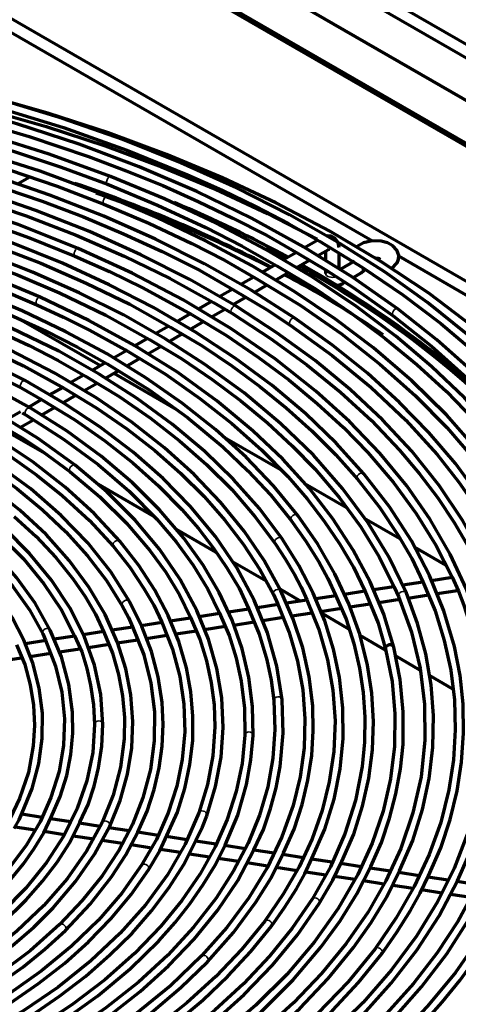
# Model space of a CAD drawing. Units: inches. Extents: x 0 to 8119, y 0 to 5791.
# Drawn here: x 3413 to 3479, y 2219 to 2367 of the extents above; entities that cross this region are included whole.
import ezdxf

# ---------------------------------------------------------------- set-up
doc = ezdxf.new("R2010")
doc.units = ezdxf.units.IN
doc.header["$MEASUREMENT"] = 0
doc.layers.add('1', color=7, linetype='Continuous', true_color=0xffffff)

msp = doc.modelspace()

# ---------------------------------------------------------------- linework, layer by layer
at = {"layer": '1', "color": 3, "linetype": 'Continuous', "lineweight": 70}
for p, q in [((3360.28, 2423.51), (3627.56, 2269.19)), ((3627.56, 2269.19), (3360.28, 2423.51)), ((3382.09, 2419.36), (3618.97, 2282.6)), ((3381.03, 2417.93), (3617.91, 2281.17)), ((3368.87, 2411.73), (3605.75, 2274.96)), ((3606.81, 2274.76), (3369.93, 2411.52)), ((3588.21, 2264.84), (3351.33, 2401.6)), ((3350.27, 2400.17), (3465.72, 2333.52)), ((3412.6, 2342.05), (3414.43, 2343.11)), ((3457.55, 2333.64), (3455.56, 2332.5)), ((3454.36, 2331.8), (3452.41, 2330.68)), ((3457.55, 2331.34), (3459.15, 2332.26)), ((3458.71, 2332.01), (3458.71, 2330.66)), ((3460.71, 2329.37), (3460.71, 2331.7)), ((3469.62, 2331.27), (3587.15, 2263.41)), ((3451.15, 2329.95), (3449.25, 2328.85)), ((3454.41, 2329.53), (3456.3, 2330.62)), ((3463.02, 2330.47), (3460.9, 2329.25)), ((3447.96, 2328.11), (3446.02, 2326.99)), ((3451.18, 2327.66), (3453.16, 2328.8)), ((3458.71, 2329.14), (3458.71, 2328.64)), ((3462.76, 2328.02), (3464.02, 2328.74)), ((3447.99, 2325.82), (3449.94, 2326.94)), ((3461.28, 2327.16), (3461.6, 2327.35)), ((3444.79, 2326.28), (3442.89, 2325.18)), ((3444.86, 2324.01), (3446.75, 2325.1)), ((3441.61, 2324.44), (3439.7, 2323.34)), ((3438.43, 2322.61), (3436.47, 2321.47)), ((3441.63, 2322.15), (3443.61, 2323.29)), ((3413.17, 2321.68), (3425, 2314.85)), ((3435.22, 2320.76), (3433.29, 2319.64)), ((3438.46, 2320.31), (3440.43, 2321.45)), ((3435.26, 2318.47), (3437.21, 2319.6)), ((3432.06, 2318.93), (3430.14, 2317.82)), ((3432.07, 2316.63), (3434.06, 2317.78)), ((3429.02, 2317.17), (3426.95, 2315.98)), ((3425.72, 2315.27), (3423.77, 2314.14)), ((3428.89, 2314.79), (3430.85, 2315.92)), ((3422.52, 2313.42), (3420.57, 2312.3)), ((3425.75, 2312.98), (3427.66, 2314.08)), ((3427, 2313.7), (3436.4, 2308.27)), ((3422.55, 2311.13), (3424.48, 2312.24)), ((3419.34, 2311.59), (3417.39, 2310.46)), ((3419.37, 2309.3), (3421.33, 2310.43)), ((3416.28, 2309.82), (3414.26, 2308.65)), ((3413.01, 2307.93), (3411.02, 2306.78)), ((3416.21, 2307.47), (3418.12, 2308.57)), ((3413.02, 2305.63), (3414.97, 2306.75)), ((3417.01, 2301.5), (3411.44, 2304.71)), ((3443.54, 2304.15), (3451.97, 2299.28)), ((3433.01, 2292.26), (3424.67, 2297.08)), ((3455.59, 2297.19), (3461.82, 2293.59)), ((3464.45, 2292.07), (3469.83, 2288.97)), ((3442.3, 2286.89), (3436.4, 2290.3)), ((3471.98, 2287.73), (3476.71, 2284.99)), ((3449.79, 2282.57), (3444.76, 2285.48)), ((3473.27, 2282.42), (3470.25, 2281.95)), ((3477.67, 2283.1), (3474.56, 2282.62)), ((3454.96, 2279.59), (3451.89, 2281.36)), ((3464.59, 2281.08), (3461.52, 2280.6)), ((3468.93, 2281.75), (3465.89, 2281.28)), ((3475.38, 2280.72), (3478.44, 2281.2)), ((3455.9, 2279.73), (3452.87, 2279.26)), ((3460.24, 2280.4), (3457.22, 2279.94)), ((3466.66, 2279.37), (3469.8, 2279.86)), ((3471.04, 2280.05), (3474.12, 2280.53)), ((3447.21, 2278.39), (3444.15, 2277.92)), ((3451.58, 2279.07), (3448.49, 2278.59)), ((3457.96, 2278.03), (3461.09, 2278.51)), ((3462.35, 2278.71), (3465.38, 2279.18)), ((3438.5, 2277.04), (3435.43, 2276.57)), ((3442.84, 2277.71), (3439.78, 2277.24)), ((3444.94, 2276.01), (3448, 2276.49)), ((3449.29, 2276.69), (3452.37, 2277.16)), ((3453.63, 2277.36), (3456.69, 2277.83)), ((3462.19, 2275.41), (3458.04, 2277.81)), ((3425.45, 2275.02), (3422.39, 2274.55)), ((3429.83, 2275.7), (3426.77, 2275.23)), ((3434.21, 2276.38), (3431.08, 2275.89)), ((3436.27, 2274.67), (3439.36, 2275.15)), ((3440.59, 2275.34), (3443.69, 2275.82)), ((3416.81, 2273.69), (3413.76, 2273.21)), ((3421.16, 2274.36), (3418.07, 2273.88)), ((3427.5, 2273.32), (3430.6, 2273.8)), ((3431.91, 2274), (3434.95, 2274.47)), ((3467.74, 2272.21), (3463.86, 2274.45)), ((3418.88, 2271.98), (3421.9, 2272.45)), ((3423.22, 2272.65), (3426.28, 2273.13)), ((3410.11, 2270.63), (3413.2, 2271.1)), ((3414.44, 2271.3), (3417.58, 2271.78)), ((3472.82, 2269.27), (3469.17, 2271.38)), ((3477.76, 2266.42), (3474.25, 2268.45)), ((3416.27, 2247.2), (3413.22, 2247.67)), ((3420.58, 2246.53), (3417.52, 2247.01)), ((3412.24, 2245.8), (3415.22, 2245.34)), ((3424.96, 2245.86), (3421.84, 2246.34)), ((3429.29, 2245.19), (3426.26, 2245.65)), ((3416.56, 2245.13), (3419.58, 2244.66)), ((3420.92, 2244.46), (3423.98, 2243.98)), ((3433.63, 2244.51), (3430.58, 2244.99)), ((3437.94, 2243.85), (3434.88, 2244.32)), ((3425.26, 2243.79), (3428.28, 2243.32)), ((3429.58, 2243.12), (3432.64, 2242.64)), ((3442.31, 2243.17), (3439.22, 2243.65)), ((3446.68, 2242.5), (3443.64, 2242.97)), ((3433.97, 2242.44), (3436.98, 2241.97)), ((3438.33, 2241.76), (3441.33, 2241.3)), ((3442.63, 2241.1), (3445.67, 2240.63)), ((3451.01, 2241.83), (3447.95, 2242.3)), ((3455.33, 2241.16), (3452.29, 2241.63)), ((3446.97, 2240.43), (3450.01, 2239.96)), ((3451.32, 2239.75), (3454.42, 2239.27)), ((3459.68, 2240.48), (3456.61, 2240.96)), ((3464.02, 2239.81), (3460.97, 2240.29)), ((3468.42, 2239.13), (3465.34, 2239.61)), ((3455.72, 2239.07), (3458.74, 2238.61)), ((3460.04, 2238.4), (3463.13, 2237.93)), ((3472.71, 2238.47), (3469.66, 2238.94)), ((3477.06, 2237.8), (3474.01, 2238.27)), ((3464.38, 2237.73), (3467.42, 2237.26)), ((3468.79, 2237.05), (3471.79, 2236.59)), ((3481.43, 2237.12), (3478.4, 2237.59)), ((3473.08, 2236.39), (3476.1, 2235.92)), ((3477.41, 2235.72), (3480.45, 2235.25)), ((3450.59, 2230.92), (3450.59, 2230.92)), ((3467.11, 2226.79), (3467.11, 2226.79))]:
    msp.add_line(p, q, dxfattribs=at)
at = {"layer": '1', "color": 3, "linetype": 'Continuous', "lineweight": 35}
for p, q in [((3426.5, 2343.17), (3426.5, 2343.17)), ((3425.99, 2340.21), (3425.99, 2340.21)), ((3421.67, 2332.4), (3421.67, 2332.4)), ((3415.99, 2325.11), (3415.99, 2325.11)), ((3427.91, 2288.55), (3427.91, 2288.55)), ((3429.36, 2279.51), (3429.36, 2279.51)), ((3452.2, 2264.79), (3452.2, 2264.79)), ((3425.37, 2261.13), (3425.37, 2261.13)), ((3419.74, 2230.26), (3419.74, 2230.26))]:
    msp.add_line(p, q, dxfattribs=at)
at = {"layer": '1', "color": 3, "linetype": 'Continuous', "lineweight": 70}
for points in [[(3469.56, 2323.32), (3462.73, 2328.11), (3455.41, 2332.65), (3447.63, 2336.92), (3439.41, 2340.91), (3430.79, 2344.6), (3421.8, 2347.99), (3412.47, 2351.05), (3401.86, 2354.03), (3390.92, 2356.59), (3379.71, 2358.72), (3368.29, 2360.41), (3356.69, 2361.66)], [(3426.5, 2343.17), (3417.32, 2346.51), (3407.8, 2349.52), (3397.97, 2352.17), (3387.87, 2354.46), (3377.55, 2356.38), (3367.03, 2357.91), (3356.37, 2359.06), (3344.52, 2359.87), (3332.6, 2360.21), (3320.68, 2360.07), (3308.79, 2359.45), (3297.02, 2358.35)], [(3379.07, 2359.24), (3388.83, 2357.58), (3398.4, 2355.56), (3407.75, 2353.25), (3416.87, 2350.64), (3425.72, 2347.75), (3434.13, 2344.63), (3442.23, 2341.26), (3449.99, 2337.63), (3457.43, 2333.78)], [(3425.99, 2340.21), (3415.98, 2343.95), (3405.53, 2347.27), (3394.7, 2350.15), (3383.54, 2352.57), (3372.11, 2354.54), (3360.48, 2356.02), (3349.36, 2356.98), (3338.16, 2357.51), (3326.92, 2357.6), (3315.7, 2357.26), (3304.54, 2356.48)], [(3376.29, 2357.97), (3386.14, 2356.29), (3395.77, 2354.23), (3405.18, 2351.85), (3414.33, 2349.16), (3423.19, 2346.16), (3428.82, 2344.04), (3434.31, 2341.8), (3439.63, 2339.43), (3444.8, 2336.95), (3449.83, 2334.38), (3454.61, 2331.65)], [(3375.13, 2355.49), (3385.18, 2353.73), (3395.01, 2351.6), (3404.61, 2349.13), (3411.95, 2346.96), (3419.1, 2344.58), (3426.04, 2342)], [(3480.81, 2320.66), (3474.15, 2325.68), (3466.98, 2330.46), (3459.34, 2334.99), (3451.26, 2339.24), (3443.25, 2342.99), (3434.9, 2346.48), (3426.22, 2349.69), (3417.25, 2352.62), (3408.01, 2355.25)], [(3501.99, 2293.38), (3498.58, 2298.89), (3494.65, 2304.27), (3490.21, 2309.52), (3485.26, 2314.62), (3479.84, 2319.54), (3473.95, 2324.28), (3467.61, 2328.82), (3460.85, 2333.15), (3453.32, 2337.44), (3445.38, 2341.47), (3437.04, 2345.23), (3428.34, 2348.69), (3419.3, 2351.85), (3409.96, 2354.71)], [(3454.12, 2321.96), (3447.57, 2326.14), (3440.59, 2330.09), (3433.23, 2333.79), (3425.49, 2337.23), (3417.41, 2340.39), (3409.02, 2343.26), (3400.35, 2345.85), (3390.52, 2348.33), (3380.42, 2350.44), (3370.11, 2352.16), (3359.63, 2353.48), (3349.02, 2354.39)], [(3409.62, 2353.5), (3419.45, 2350.49), (3428.94, 2347.13), (3438.05, 2343.44), (3443.22, 2341.11), (3448.24, 2338.67), (3453.14, 2336.15), (3457.8, 2333.49)], [(3373.96, 2352.95), (3384.19, 2351.18), (3394.17, 2348.99), (3403.89, 2346.44), (3411.31, 2344.19), (3418.53, 2341.72), (3425.52, 2339.05)], [(3445.29, 2323.76), (3438.38, 2327.74), (3431.06, 2331.46), (3423.35, 2334.92), (3415.3, 2338.09), (3406.92, 2340.97), (3398.25, 2343.55), (3387.71, 2346.18), (3376.86, 2348.37), (3365.77, 2350.09), (3354.49, 2351.34)], [(3373.21, 2350.4), (3382.24, 2348.82), (3391.08, 2346.91), (3399.72, 2344.72), (3408.12, 2342.24), (3416.25, 2339.48), (3422.44, 2337.12), (3428.43, 2334.6), (3434.21, 2331.93), (3439.8, 2329.12), (3445.07, 2326.11)], [(3421.67, 2332.4), (3412.67, 2335.97), (3403.25, 2339.16), (3393.47, 2341.96), (3383.37, 2344.35), (3373, 2346.31), (3362.42, 2347.85), (3352.29, 2348.9), (3342.07, 2349.56), (3331.79, 2349.82), (3321.5, 2349.68), (3311.26, 2349.15)], [(3371.97, 2347.88), (3382.94, 2345.93), (3393.6, 2343.48), (3403.93, 2340.6), (3413.87, 2337.28), (3421.36, 2334.39), (3428.55, 2331.25), (3435.43, 2327.89), (3441.9, 2324.28)], [(3464.44, 2298.64), (3460.3, 2303.23), (3455.69, 2307.66), (3450.63, 2311.92), (3445.14, 2315.99), (3439.24, 2319.87), (3432.96, 2323.53), (3426.3, 2326.97), (3419.3, 2330.18), (3411.63, 2333.27), (3403.64, 2336.07), (3395.37, 2338.58), (3386.83, 2340.79), (3378.08, 2342.68), (3369.14, 2344.25)], [(3370.47, 2345.41), (3378.09, 2344.14), (3385.56, 2342.59), (3392.87, 2340.82), (3400.02, 2338.84), (3407.31, 2336.53), (3414.37, 2334), (3421.18, 2331.25)], [(3369.36, 2342.94), (3379.72, 2341.08), (3389.81, 2338.77), (3399.58, 2336.04), (3408.97, 2332.91), (3416.06, 2330.18), (3422.86, 2327.22), (3429.37, 2324.04), (3435.47, 2320.61)], [(3498.99, 2279.13), (3496.99, 2284.53), (3494.48, 2289.84), (3491.46, 2295.07), (3487.95, 2300.19), (3483.96, 2305.18), (3479.49, 2310.04), (3474.56, 2314.74), (3469.2, 2319.28), (3463.12, 2323.84), (3456.6, 2328.19), (3449.65, 2332.31), (3442.3, 2336.19), (3434.57, 2339.81), (3426.5, 2343.17)], [(3415.99, 2325.11), (3407.93, 2328.46), (3399.48, 2331.47), (3390.69, 2334.12), (3381.59, 2336.41), (3372.24, 2338.32), (3362.67, 2339.84), (3351.2, 2341.13), (3339.58, 2341.86), (3327.89, 2342.03), (3316.22, 2341.63)], [(3426.04, 2342), (3433.56, 2338.89), (3440.79, 2335.54), (3446.23, 2332.75), (3451.41, 2329.81)], [(3494.22, 2279.71), (3491.93, 2285.49), (3489.03, 2291.19), (3485.53, 2296.76), (3481.45, 2302.2), (3476.8, 2307.48), (3471.61, 2312.58), (3465.88, 2317.49), (3460.19, 2321.8), (3454.09, 2325.92), (3447.59, 2329.83), (3440.73, 2333.52), (3433.52, 2336.98), (3425.99, 2340.21)], [(3425.52, 2339.05), (3432.23, 2336.19), (3438.69, 2333.15), (3443.58, 2330.63), (3448.22, 2327.96)], [(3367.01, 2337.92), (3374.32, 2336.67), (3381.49, 2335.14), (3388.51, 2333.42), (3395.35, 2331.46), (3402.3, 2329.19), (3409.02, 2326.69), (3415.48, 2323.97)], [(3365.68, 2335.45), (3375.13, 2333.75), (3384.33, 2331.65), (3393.24, 2329.17), (3401.81, 2326.32), (3407.01, 2324.35), (3412.03, 2322.23), (3416.87, 2319.99), (3421.57, 2317.63), (3425.98, 2315.11)], [(3454.56, 2292.4), (3450.91, 2296.85), (3446.8, 2301.14), (3442.23, 2305.28), (3437.23, 2309.24), (3431.81, 2313.02), (3425.99, 2316.59), (3419.8, 2319.93), (3413.26, 2323.05), (3406.07, 2326.06), (3398.54, 2328.78), (3390.73, 2331.22), (3382.66, 2333.35), (3374.36, 2335.18), (3365.88, 2336.68)], [(3470.79, 2280.76), (3468.21, 2286.12), (3465.02, 2291.36), (3461.24, 2296.47), (3456.88, 2301.42), (3451.97, 2306.18), (3446.53, 2310.75), (3440.58, 2315.09), (3434.7, 2318.87), (3428.43, 2322.43), (3421.81, 2325.76), (3414.84, 2328.85), (3407.57, 2331.69), (3400.01, 2334.27)], [(3460.71, 2332.52), (3460.57, 2333.3), (3460.1, 2333.93), (3459.55, 2334.22), (3458.94, 2334.26)], [(3399.63, 2333.08), (3406.26, 2330.83), (3412.67, 2328.39), (3418.85, 2325.75), (3425.8, 2322.4), (3432.32, 2318.78)], [(3457.8, 2333.49), (3464.22, 2329.56), (3470.27, 2325.44), (3475.93, 2321.15), (3481.2, 2316.69), (3486.05, 2312.08), (3490.41, 2307.42), (3494.34, 2302.64), (3497.84, 2297.75), (3500.9, 2292.76)], [(3468.64, 2329.38), (3469.43, 2330.23), (3469.63, 2330.77), (3469.65, 2331.34), (3469.37, 2332.15), (3468.78, 2332.79), (3467.98, 2333.25), (3467.04, 2333.51), (3465.68, 2333.56), (3464.39, 2333.26), (3463.35, 2332.63)], [(3413.71, 2312.6), (3407.15, 2315.9), (3400.21, 2318.91), (3392.92, 2321.64), (3385.32, 2324.06), (3377.44, 2326.16), (3369.32, 2327.93), (3359.5, 2329.59), (3349.48, 2330.76), (3339.32, 2331.45), (3329.1, 2331.64)], [(3452.18, 2288.93), (3448.8, 2293.44), (3444.92, 2297.82), (3440.56, 2302.03), (3435.74, 2306.07), (3430.49, 2309.92), (3424.81, 2313.57), (3418.74, 2316.99), (3411.64, 2320.48), (3404.13, 2323.67), (3396.24, 2326.55), (3388.02, 2329.09), (3379.52, 2331.28)], [(3421.18, 2331.25), (3426.34, 2328.95), (3431.32, 2326.52), (3438.74, 2322.44)], [(3481.66, 2276.06), (3479.78, 2281.39), (3477.35, 2286.64), (3474.37, 2291.79), (3470.85, 2296.83), (3466.81, 2301.73), (3462.26, 2306.47), (3457.22, 2311.04), (3451.14, 2315.85), (3444.51, 2320.41), (3437.37, 2324.7), (3429.74, 2328.71), (3421.67, 2332.4)], [(3454.61, 2331.65), (3458.79, 2329.15), (3462.82, 2326.56), (3468.81, 2322.32)], [(3459.15, 2332.26), (3459.19, 2332.28), (3459.19, 2332.28), (3459.19, 2332.28), (3459.19, 2332.28)], [(3379.23, 2330.07), (3388.21, 2327.74), (3396.86, 2325.02), (3405.12, 2321.93), (3409.79, 2319.94), (3414.3, 2317.84), (3418.67, 2315.64), (3422.77, 2313.27)], [(3451.41, 2329.81), (3457.17, 2326.36), (3462.55, 2322.71), (3467.63, 2318.93), (3472.38, 2315.01), (3476.79, 2310.96), (3480.86, 2306.79), (3483.8, 2303.44), (3486.51, 2300.02), (3488.99, 2296.56), (3491.25, 2293.04), (3493.29, 2289.48), (3494.99, 2285.86)], [(3414.48, 2308.52), (3408.19, 2311.99), (3401.47, 2315.17), (3394.36, 2318.06), (3386.91, 2320.64), (3379.14, 2322.89), (3371.12, 2324.81), (3361.38, 2326.62), (3351.4, 2327.93), (3341.26, 2328.74), (3331.04, 2329.04)], [(3464.02, 2328.74), (3464.4, 2329.02), (3464.65, 2329.29)], [(3362.34, 2327.85), (3370.21, 2326.48), (3377.88, 2324.76), (3385.33, 2322.75), (3392.52, 2320.46), (3399.75, 2317.76), (3406.62, 2314.77), (3413.11, 2311.5)], [(3448.22, 2327.96), (3454.91, 2323.91), (3461.09, 2319.59), (3466.84, 2315.09), (3472.12, 2310.39), (3476.91, 2305.53), (3481.12, 2300.61), (3484.83, 2295.56), (3488.04, 2290.4), (3490.67, 2285.14)], [(3459.86, 2326.95), (3460.67, 2326.92), (3461.28, 2327.16)], [(3421.23, 2299.93), (3415.67, 2303.93), (3409.59, 2307.67), (3403.02, 2311.12), (3396.01, 2314.26), (3388.6, 2317.08), (3380.83, 2319.55), (3373.22, 2321.54), (3365.37, 2323.21), (3357.34, 2324.54), (3349.15, 2325.52), (3340.87, 2326.15)], [(3452.02, 2281.11), (3449.51, 2285.65), (3446.49, 2290.08), (3442.99, 2294.38), (3439.01, 2298.54), (3434.58, 2302.54), (3429.71, 2306.36), (3424.43, 2309.99), (3418.16, 2313.74), (3411.45, 2317.22), (3404.32, 2320.42), (3396.82, 2323.32), (3388.99, 2325.89)], [(3468.91, 2272.7), (3467.4, 2277.62), (3465.37, 2282.47), (3462.83, 2287.23), (3459.8, 2291.9), (3456.28, 2296.44), (3452.28, 2300.85), (3447.83, 2305.1), (3442.42, 2309.59), (3436.51, 2313.85), (3430.11, 2317.87), (3423.26, 2321.63), (3415.99, 2325.11)], [(3445.07, 2326.11), (3449.85, 2323.26), (3453.41, 2320.92)], [(3388.62, 2324.69), (3394.93, 2322.65), (3401.02, 2320.41), (3406.88, 2317.96), (3413.45, 2314.84), (3419.61, 2311.44)], [(3415.48, 2323.97), (3419.47, 2322.12), (3423.36, 2320.18), (3429.12, 2316.94)], [(3441.9, 2324.28), (3444.64, 2322.69)], [(3487.69, 2269.53), (3486.47, 2275.16), (3484.66, 2280.73), (3482.26, 2286.22), (3479.27, 2291.62), (3475.72, 2296.89), (3471.61, 2302.02), (3467.24, 2306.71), (3462.4, 2311.25), (3457.12, 2315.61), (3451.41, 2319.78), (3445.29, 2323.76)], [(3438.74, 2322.44), (3443.87, 2319.36), (3448.66, 2316.09), (3453.21, 2312.71), (3457.45, 2309.2), (3461.38, 2305.58), (3465.01, 2301.85), (3468.87, 2297.34), (3472.27, 2292.71), (3475.21, 2287.97), (3477.65, 2283.15)], [(3444.64, 2322.69), (3450.45, 2318.93), (3455.88, 2314.99), (3460.93, 2310.88), (3465.56, 2306.61), (3469.78, 2302.21), (3472.78, 2298.66), (3475.51, 2295.03), (3477.97, 2291.35), (3480.16, 2287.61), (3481.95, 2283.81)], [(3468.81, 2322.32), (3474.56, 2317.77), (3479.86, 2313.04), (3484.69, 2308.15), (3489.04, 2303.11), (3491.52, 2299.88), (3493.79, 2296.59), (3495.87, 2293.27), (3497.78, 2289.91), (3499.37, 2286.5)], [(3505.37, 2250.22), (3506.12, 2255.66), (3506.37, 2261.12), (3506.11, 2266.58), (3505.34, 2272.02), (3504.07, 2277.43), (3502.31, 2282.79), (3500.05, 2288.08), (3497.3, 2293.29), (3493.91, 2298.65), (3490.01, 2303.89), (3485.61, 2309), (3480.73, 2313.94), (3475.37, 2318.73), (3469.56, 2323.32)], [(3427.91, 2288.55), (3424.07, 2292.7), (3419.72, 2296.66), (3414.88, 2300.42), (3409.56, 2303.96), (3403.8, 2307.26), (3397.64, 2310.3), (3391.49, 2312.92), (3385.04, 2315.28), (3378.31, 2317.37), (3371.35, 2319.18), (3364.19, 2320.7)], [(3453.41, 2320.92), (3459.69, 2316.39), (3465.45, 2311.63), (3470.69, 2306.69), (3475.38, 2301.56), (3478.66, 2297.42), (3481.59, 2293.2), (3484.16, 2288.9), (3486.27, 2284.53)], [(3492.68, 2256.5), (3492.86, 2262.17), (3492.45, 2267.85), (3491.44, 2273.49), (3489.85, 2279.09), (3487.68, 2284.62), (3484.94, 2290.06), (3481.64, 2295.4), (3478.13, 2300.17), (3474.17, 2304.83), (3469.78, 2309.35), (3464.96, 2313.72), (3459.73, 2317.92), (3454.12, 2321.96)], [(3435.47, 2320.61), (3440.22, 2317.79), (3444.65, 2314.81), (3448.85, 2311.71), (3452.81, 2308.52), (3456.66, 2305.06), (3460.23, 2301.49), (3463.48, 2297.84)], [(3412.91, 2293.22), (3408.17, 2296.96), (3402.93, 2300.46), (3397.22, 2303.71), (3391.09, 2306.68), (3384.56, 2309.35), (3377.69, 2311.71), (3369.2, 2314.08), (3360.36, 2315.96), (3351.25, 2317.36), (3341.96, 2318.25)], [(3432.32, 2318.78), (3437.18, 2315.87), (3441.7, 2312.78), (3445.99, 2309.59), (3449.99, 2306.27), (3453.7, 2302.85), (3457.12, 2299.33), (3460.76, 2295.06), (3463.96, 2290.69), (3466.73, 2286.22), (3468.97, 2281.66)], [(3429.12, 2316.94), (3434.72, 2313.55), (3439.88, 2309.94), (3444.68, 2306.17), (3449.09, 2302.25), (3453.08, 2298.18), (3455.93, 2294.9), (3458.51, 2291.55), (3460.81, 2288.13), (3462.89, 2284.67), (3464.57, 2281.14)], [(3429.36, 2279.51), (3426.53, 2283.97), (3423.1, 2288.29), (3419.1, 2292.43), (3414.56, 2296.38), (3409.5, 2300.1), (3403.95, 2303.58), (3398.3, 2306.62), (3392.28, 2309.41), (3385.92, 2311.93), (3379.26, 2314.17), (3372.33, 2316.12)], [(3425.98, 2315.11), (3432.27, 2311.21), (3438.05, 2307.06), (3443.31, 2302.69), (3447.07, 2299.11), (3450.49, 2295.43), (3453.56, 2291.65)], [(3452.2, 2264.79), (3451.42, 2269.84), (3450.02, 2274.83), (3448.01, 2279.75), (3445.4, 2284.57), (3442.21, 2289.27), (3438.44, 2293.82), (3434.39, 2297.95), (3429.87, 2301.91), (3424.9, 2305.68), (3419.5, 2309.25), (3413.71, 2312.6)], [(3422.77, 2313.27), (3427.81, 2310.21), (3432.5, 2306.97), (3436.85, 2303.58), (3440.87, 2300.05), (3444.7, 2296.23), (3448.13, 2292.28), (3451.15, 2288.23)], [(3413.11, 2311.5), (3416.31, 2309.7)], [(3419.61, 2311.44), (3424.46, 2308.5), (3428.93, 2305.37), (3433.13, 2302.12), (3436.99, 2298.74), (3440.52, 2295.23), (3443.64, 2291.69), (3446.42, 2288.06), (3448.84, 2284.34), (3450.9, 2280.56)], [(3416.31, 2309.7), (3421.16, 2306.73), (3425.67, 2303.58), (3429.86, 2300.29), (3433.71, 2296.87), (3437.2, 2293.33), (3439.68, 2290.47), (3441.92, 2287.54), (3443.94, 2284.56), (3445.74, 2281.54), (3447.18, 2278.46)], [(3417.48, 2275.26), (3415.23, 2279.26), (3412.43, 2283.13), (3409.11, 2286.86), (3405.3, 2290.43), (3401.01, 2293.8), (3396.27, 2296.96), (3391.42, 2299.73), (3386.22, 2302.27), (3380.71, 2304.59), (3374.91, 2306.65), (3368.87, 2308.46)], [(3413.27, 2307.78), (3413.85, 2307.45)], [(3413.85, 2307.45), (3419.47, 2303.86), (3424.63, 2300.06), (3429.3, 2296.05), (3433.45, 2291.86), (3436.33, 2288.46), (3438.87, 2284.97), (3441.08, 2281.4), (3442.82, 2277.76)], [(3447.84, 2259.47), (3447.77, 2263.82), (3447.23, 2268.15), (3446.21, 2272.45), (3444.72, 2276.71), (3442.76, 2280.89), (3440.35, 2284.99), (3437.5, 2288.99), (3433.86, 2293.26), (3429.72, 2297.37), (3425.09, 2301.29), (3420, 2305.01), (3414.48, 2308.52)], [(3410.04, 2305.92), (3413.18, 2304.08), (3416.11, 2302.13), (3420.46, 2298.95)], [(3406.83, 2304.09), (3411.33, 2301.37), (3415.45, 2298.45), (3419.27, 2295.4), (3423.35, 2291.65), (3426.95, 2287.75)], [(3425.37, 2261.13), (3425.05, 2265.58), (3424.11, 2269.99), (3422.56, 2274.34), (3420.41, 2278.6), (3417.68, 2282.74), (3414.39, 2286.73), (3410.79, 2290.34), (3406.73, 2293.78), (3402.23, 2297.03), (3397.33, 2300.07), (3392.04, 2302.88)], [(3403.64, 2302.26), (3408.24, 2299.44), (3412.46, 2296.43), (3416.33, 2293.27), (3419.82, 2289.98), (3423.08, 2286.39), (3425.9, 2282.69), (3428.27, 2278.9)], [(3397.31, 2298.57), (3402, 2295.69), (3406.22, 2292.59), (3410.05, 2289.32), (3413.45, 2285.9), (3416.54, 2282.18), (3419.11, 2278.34), (3421.13, 2274.4)], [(3420.46, 2298.95), (3424.91, 2295.19), (3428.9, 2291.27), (3432.38, 2287.19), (3434.76, 2283.9), (3436.83, 2280.55), (3438.47, 2277.12)], [(3440.91, 2247.44), (3442.24, 2251.81), (3443.07, 2256.22), (3443.37, 2260.65), (3443.16, 2265.09), (3442.43, 2269.51), (3441.18, 2273.88), (3439.43, 2278.19), (3436.92, 2282.84), (3433.83, 2287.36), (3430.17, 2291.73), (3425.96, 2295.93), (3421.23, 2299.93)], [(3474.1, 2238.46), (3475.97, 2242.65), (3477.36, 2246.9), (3478.4, 2251.18), (3479.07, 2255.49), (3479.37, 2259.82), (3479.28, 2264.14), (3478.83, 2268.46), (3478, 2272.77), (3476.42, 2278.13), (3474.27, 2283.41), (3471.55, 2288.61), (3468.27, 2293.7), (3464.44, 2298.64)], [(3463.48, 2297.84), (3466.75, 2293.66), (3469.63, 2289.38), (3471.62, 2285.97), (3473.24, 2282.49)], [(3394.13, 2296.73), (3398.42, 2294.1), (3402.3, 2291.26), (3405.84, 2288.28), (3409.01, 2285.17), (3411.9, 2281.78), (3414.36, 2278.29), (3416.36, 2274.71)], [(3426.38, 2245.89), (3427.94, 2249.74), (3429.05, 2253.65), (3429.69, 2257.6), (3429.86, 2261.57), (3429.56, 2265.53), (3428.79, 2269.47), (3427.56, 2273.37), (3425.68, 2277.58), (3423.25, 2281.7), (3420.31, 2285.69), (3416.85, 2289.54), (3412.91, 2293.22)], [(3412.09, 2292.27), (3415.37, 2289.25), (3418.31, 2286.12), (3420.9, 2282.88), (3422.69, 2280.29), (3424.23, 2277.64), (3425.49, 2274.95)], [(3453.56, 2291.65), (3455.74, 2288.58), (3457.69, 2285.47), (3459.04, 2282.98), (3460.2, 2280.47)], [(3461.12, 2240.59), (3462.92, 2244.69), (3464.22, 2248.86), (3465.17, 2253.07), (3465.72, 2257.3), (3465.87, 2261.54), (3465.62, 2265.78), (3464.98, 2270), (3463.82, 2274.62), (3462.19, 2279.18), (3460.1, 2283.68), (3457.55, 2288.09), (3454.56, 2292.4)], [(3434.95, 2244.47), (3436.52, 2247.97), (3437.63, 2251.54), (3438.4, 2255.14), (3438.81, 2258.75), (3438.85, 2262.38), (3438.54, 2266), (3437.86, 2269.61), (3436.71, 2273.53), (3435.13, 2277.41), (3433.13, 2281.21), (3430.72, 2284.93), (3427.91, 2288.55)], [(3451.15, 2288.23), (3452.66, 2285.9), (3454.06, 2283.55), (3455.05, 2281.69), (3455.88, 2279.8)], [(3456.65, 2241.05), (3458.59, 2245.46), (3459.96, 2249.95), (3460.88, 2254.47), (3461.32, 2259.02), (3461.29, 2263.58), (3460.79, 2268.13), (3459.89, 2272.4), (3458.57, 2276.62), (3456.84, 2280.8), (3454.71, 2284.9), (3452.18, 2288.93)], [(3426.95, 2287.75), (3429.37, 2284.66), (3431.49, 2281.5), (3432.99, 2278.98), (3434.19, 2276.42)], [(3413.3, 2247.87), (3414.79, 2251.54), (3415.79, 2255.26), (3416.29, 2259.02), (3416.31, 2262.79), (3415.83, 2266.56), (3414.87, 2270.28), (3413.52, 2273.75), (3411.76, 2277.14), (3409.58, 2280.45), (3407, 2283.65), (3404.05, 2286.74)], [(3473.24, 2282.49), (3475.11, 2278.13), (3476.47, 2273.71), (3477.43, 2269.25), (3477.99, 2264.78), (3478.12, 2260.29), (3477.85, 2255.81), (3477.16, 2251.34), (3475.93, 2246.45), (3474.2, 2241.62), (3471.98, 2236.84), (3469.28, 2232.14), (3466.11, 2227.54)], [(3477.65, 2283.15), (3478.6, 2281.09), (3479.39, 2279), (3480.46, 2275.7)], [(3452.42, 2241.88), (3454.01, 2245.46), (3455.17, 2249.11), (3456.06, 2252.78), (3456.62, 2256.48), (3456.86, 2260.18), (3456.77, 2263.89), (3456.25, 2268.26), (3455.29, 2272.59), (3453.87, 2276.88), (3452.02, 2281.11)], [(3464.57, 2281.14), (3466.55, 2276.27), (3467.69, 2272.4)], [(3468.97, 2281.66), (3469.64, 2280.27)], [(3430.58, 2244.99), (3432.01, 2248.15), (3433.02, 2251.36), (3433.79, 2254.6), (3434.24, 2257.86), (3434.38, 2261.13), (3434.22, 2264.4), (3433.63, 2268.24), (3432.62, 2272.05), (3431.2, 2275.81), (3429.36, 2279.51)], [(3469.64, 2280.27), (3471.55, 2274.94), (3472.85, 2269.56), (3473.52, 2264.14), (3473.57, 2258.7), (3472.99, 2253.28), (3471.78, 2247.88), (3469.95, 2242.54), (3467.74, 2237.72), (3465.02, 2232.98), (3461.79, 2228.34), (3458.09, 2223.81), (3453.9, 2219.43), (3449.26, 2215.19)], [(3455.88, 2279.8), (3457.7, 2275.33), (3459, 2270.8), (3459.8, 2266.24), (3460.11, 2261.66), (3459.93, 2257.08), (3459.26, 2252.51), (3458.18, 2248.23), (3456.67, 2244), (3454.73, 2239.81), (3452.37, 2235.7), (3449.59, 2231.67)], [(3450.9, 2280.56), (3451.55, 2279.13)], [(3460.2, 2280.47), (3461.77, 2276.88), (3462.92, 2273.24), (3463.79, 2269.57), (3464.35, 2265.89), (3464.6, 2262.19), (3464.55, 2258.49), (3464.18, 2254.8), (3463.17, 2249.75), (3461.58, 2244.74), (3459.42, 2239.8), (3456.69, 2234.95)], [(3469.77, 2239.19), (3471.77, 2243.74), (3473.21, 2248.37), (3474.22, 2253.04), (3474.77, 2257.74), (3474.86, 2262.45), (3474.5, 2267.07), (3473.7, 2271.67), (3472.46, 2276.24), (3470.79, 2280.76)], [(3428.27, 2278.9), (3429.21, 2277.15), (3429.81, 2275.75)], [(3451.55, 2279.13), (3453.27, 2274.9), (3454.5, 2270.61), (3455.28, 2266.29), (3455.61, 2261.95), (3455.48, 2257.6), (3454.88, 2253.27), (3453.84, 2248.97), (3452.16, 2244.28), (3449.94, 2239.67), (3447.19, 2235.15), (3443.92, 2230.73), (3440.14, 2226.46)], [(3447.18, 2278.46), (3448.76, 2274.65), (3449.92, 2270.8), (3450.55, 2267.74), (3450.95, 2264.68)], [(3438.47, 2277.12), (3439.86, 2273.9), (3440.86, 2270.65), (3441.58, 2267.37), (3442, 2264.07), (3442.12, 2260.77), (3441.84, 2256.44), (3441.04, 2252.14), (3439.73, 2247.87)], [(3442.82, 2277.76), (3444.26, 2274.42), (3445.31, 2271.03), (3446.05, 2267.62), (3446.54, 2263.57), (3446.59, 2259.52)], [(3417.63, 2247.26), (3418.98, 2250.34), (3419.94, 2253.46), (3420.56, 2256.62), (3420.86, 2259.79), (3420.82, 2262.97), (3420.27, 2267.11), (3419.15, 2271.22), (3417.48, 2275.26)], [(3429.81, 2275.75), (3431.48, 2271.55), (3432.55, 2267.28), (3433.07, 2262.99), (3433.05, 2258.68), (3432.47, 2254.39), (3431.35, 2250.13), (3429.79, 2246.16), (3427.75, 2242.26), (3425.24, 2238.45), (3422.28, 2234.74), (3418.87, 2231.16)], [(3425.49, 2274.95), (3426.82, 2271.81), (3427.71, 2268.61), (3428.31, 2265.4), (3428.59, 2262.18), (3428.54, 2258.95), (3428, 2254.73), (3426.89, 2250.55), (3425.24, 2246.42)], [(3434.19, 2276.42), (3435.78, 2272.38), (3436.88, 2268.29), (3437.49, 2264.16), (3437.61, 2260.03), (3437.25, 2255.89), (3436.42, 2251.86), (3435.12, 2247.86), (3433.37, 2243.91), (3431.16, 2240.04)], [(3480.46, 2275.7), (3481.71, 2270.55), (3482.43, 2265.37), (3482.61, 2260.17), (3482.25, 2254.97), (3481.35, 2249.79), (3479.91, 2244.66), (3477.95, 2239.57), (3475.46, 2234.56), (3472.29, 2229.42), (3468.57, 2224.39), (3464.31, 2219.5), (3459.52, 2214.77), (3454.23, 2210.23), (3448.45, 2205.88)], [(3478.46, 2237.69), (3480.02, 2241.18), (3481.24, 2244.73), (3482.27, 2248.29), (3483.05, 2251.87), (3483.57, 2255.48), (3483.83, 2259.09), (3483.73, 2264.77), (3483.01, 2270.43), (3481.66, 2276.06)], [(3416.79, 2273.74), (3418.29, 2269.86), (3419.22, 2265.93), (3419.62, 2261.98), (3419.48, 2258.01), (3418.8, 2254.07), (3417.58, 2250.16), (3415.95, 2246.54), (3413.85, 2242.98), (3411.3, 2239.53), (3408.31, 2236.18), (3404.89, 2232.97)], [(3416.36, 2274.71), (3416.79, 2273.74)], [(3421.13, 2274.4), (3422.19, 2271.97), (3422.95, 2269.5), (3423.53, 2267.01), (3423.97, 2264.08), (3424.12, 2261.13)], [(3412.41, 2273.06), (3413.65, 2270.08), (3414.45, 2267.06), (3414.95, 2264.02), (3415.11, 2260.97), (3414.94, 2257.92), (3414.2, 2253.94), (3412.89, 2250.01), (3411.02, 2246.14)], [(3467.69, 2272.4), (3468.65, 2267.56), (3469.09, 2262.69), (3469.01, 2257.83), (3468.41, 2252.97), (3467.3, 2248.14), (3465.66, 2243.36), (3463.52, 2238.64), (3460.59, 2233.55), (3457.06, 2228.57), (3452.95, 2223.74), (3448.28, 2219.08), (3443.07, 2214.61)], [(3465.46, 2239.85), (3467.07, 2243.44), (3468.28, 2247.09), (3469.24, 2250.75), (3469.92, 2254.45), (3470.29, 2258.15), (3470.33, 2263.02), (3469.87, 2267.87), (3468.91, 2272.7)], [(3486.45, 2269.33), (3487.04, 2263.88), (3487.05, 2258.42), (3486.48, 2252.96), (3485.34, 2247.54), (3483.63, 2242.16), (3481.34, 2236.85), (3478.5, 2231.63), (3475.41, 2226.93), (3471.87, 2222.34), (3467.89, 2217.87), (3463.48, 2213.53), (3458.65, 2209.34), (3453.42, 2205.3)], [(3450.95, 2264.68), (3451.12, 2260.37), (3450.81, 2256.07), (3450.03, 2251.78), (3448.79, 2247.53), (3447.09, 2243.32), (3444.93, 2239.18), (3442.33, 2235.13), (3438.95, 2230.78), (3435.07, 2226.58), (3430.68, 2222.53), (3425.82, 2218.67), (3420.51, 2215.01)], [(3447.97, 2242.33), (3449.38, 2245.4), (3450.43, 2248.52), (3451.28, 2251.65), (3451.9, 2254.81), (3452.35, 2259.8), (3452.2, 2264.79)], [(3424.12, 2261.13), (3423.84, 2256.9), (3422.98, 2252.69), (3421.53, 2248.53), (3419.52, 2244.45), (3416.93, 2240.46), (3413.81, 2236.6), (3410.37, 2233.1), (3406.49, 2229.75), (3402.17, 2226.58), (3397.45, 2223.61), (3392.36, 2220.84)], [(3421.91, 2246.48), (3423.15, 2249.15), (3424.05, 2251.87), (3424.72, 2254.61), (3425.22, 2257.86), (3425.37, 2261.13)], [(3446.59, 2259.52), (3446.19, 2255.29), (3445.31, 2251.07), (3443.97, 2246.9), (3442.16, 2242.78), (3439.9, 2238.73), (3437.19, 2234.77), (3434.04, 2230.91), (3430.08, 2226.81), (3425.63, 2222.88), (3420.7, 2219.14), (3415.33, 2215.6), (3409.53, 2212.29)], [(3443.66, 2243.02), (3445.54, 2247.55), (3446.87, 2252.15), (3447.52, 2255.81), (3447.84, 2259.47)], [(3491.44, 2256.6), (3490.67, 2251.01), (3489.32, 2245.46), (3487.39, 2239.96), (3484.87, 2234.54), (3481.79, 2229.21), (3478.14, 2224), (3473.95, 2218.92), (3469.65, 2214.4), (3464.91, 2210.02), (3459.75, 2205.8), (3454.19, 2201.75), (3448.25, 2197.88), (3441.94, 2194.22)], [(3439.73, 2247.87), (3437.69, 2243.2), (3435.04, 2238.62), (3431.79, 2234.17), (3427.96, 2229.86), (3423.57, 2225.73), (3418.64, 2221.8), (3413.53, 2218.31), (3408, 2215.03), (3402.07, 2211.98), (3395.78, 2209.19), (3389.16, 2206.66)], [(3405.71, 2232.02), (3408.58, 2234.68), (3411.17, 2237.43), (3413.46, 2240.27), (3415.08, 2242.55), (3416.5, 2244.88), (3417.63, 2247.26)], [(3412.1, 2245.53), (3412.84, 2246.83), (3413.3, 2247.87)], [(3439.26, 2243.72), (3440.26, 2245.8), (3440.91, 2247.44)], [(3425.24, 2246.42), (3422.92, 2242.15), (3420, 2238), (3416.51, 2233.99), (3412.46, 2230.14), (3407.89, 2226.5), (3402.82, 2223.08), (3397.62, 2220.07), (3392.03, 2217.3), (3386.09, 2214.78), (3379.84, 2212.53), (3373.31, 2210.56)], [(3397.37, 2222.17), (3402.12, 2225.04), (3406.45, 2228.14), (3410.38, 2231.41), (3413.89, 2234.84), (3416.33, 2237.64), (3418.51, 2240.51), (3420.4, 2243.46), (3421.91, 2246.48)], [(3400.55, 2220.33), (3404.61, 2222.71), (3408.33, 2225.28), (3411.8, 2227.96), (3415, 2230.75), (3417.91, 2233.65), (3421.27, 2237.6), (3424.1, 2241.68), (3426.38, 2245.89)], [(3419.74, 2230.26), (3423.46, 2234.2), (3426.67, 2238.29), (3428.81, 2241.6), (3430.58, 2244.99)], [(3432.21, 2239.37), (3433.87, 2242.2), (3434.95, 2244.47)], [(3410.08, 2214.82), (3414.66, 2217.52), (3418.87, 2220.43), (3422.8, 2223.45), (3426.42, 2226.61), (3429.72, 2229.89), (3432.63, 2233.22), (3435.21, 2236.64), (3437.46, 2240.14), (3439.26, 2243.72)], [(3413.55, 2213.09), (3419.32, 2216.67), (3424.62, 2220.48), (3429.44, 2224.51), (3433.74, 2228.73), (3436.17, 2231.47), (3438.38, 2234.28), (3440.36, 2237.14), (3442.17, 2240.05), (3443.66, 2243.02)], [(3421.18, 2213.96), (3426.26, 2217.44), (3430.94, 2221.11), (3435.2, 2224.95), (3439.02, 2228.95), (3442.53, 2233.28), (3445.54, 2237.75), (3447.97, 2242.33)], [(3441.04, 2225.59), (3444.91, 2229.98), (3448.27, 2234.51), (3450.53, 2238.16), (3452.42, 2241.88)], [(3450.59, 2230.92), (3452.56, 2233.7), (3454.35, 2236.52), (3455.59, 2238.77), (3456.65, 2241.05)], [(3431.16, 2240.04), (3428.19, 2235.86), (3424.69, 2231.81), (3420.68, 2227.92), (3416.17, 2224.21), (3411.2, 2220.69), (3405.79, 2217.4), (3400.31, 2214.51), (3394.49, 2211.86), (3388.36, 2209.44), (3381.96, 2207.27), (3375.3, 2205.36)], [(3443.85, 2213.64), (3449.11, 2218.15), (3453.83, 2222.86), (3458, 2227.75), (3460.87, 2231.7), (3463.37, 2235.74), (3465.46, 2239.85)], [(3457.75, 2234.29), (3459.78, 2237.79), (3461.12, 2240.59)], [(3406.94, 2216.64), (3411.49, 2219.39), (3415.72, 2222.31), (3419.64, 2225.37), (3423.22, 2228.57), (3426.62, 2232.05), (3429.61, 2235.66), (3432.21, 2239.37)], [(3450.07, 2214.24), (3454.83, 2218.58), (3459.11, 2223.08), (3462.9, 2227.73), (3465.54, 2231.48), (3467.87, 2235.29), (3469.77, 2239.19)], [(3467.11, 2226.79), (3469.37, 2230), (3471.43, 2233.25), (3472.85, 2235.84), (3474.1, 2238.46)], [(3449.17, 2204.86), (3454.66, 2208.98), (3459.73, 2213.28), (3464.36, 2217.74), (3468.52, 2222.36), (3472.38, 2227.34), (3475.69, 2232.46), (3478.46, 2237.69)], [(3454.16, 2204.29), (3459.52, 2208.43), (3464.47, 2212.74), (3468.99, 2217.21), (3473.06, 2221.82), (3476.84, 2226.79), (3480.11, 2231.88), (3482.8, 2237.09)], [(3445.12, 2194.58), (3451.63, 2198.53), (3457.71, 2202.71), (3463.37, 2207.08), (3468.57, 2211.63), (3473.31, 2216.36), (3476.15, 2219.54), (3478.79, 2222.78), (3481.2, 2226.08), (3483.39, 2229.43), (3485.41, 2232.82), (3487.09, 2236.27)], [(3456.69, 2234.95), (3453.71, 2230.62), (3450.28, 2226.4), (3446.4, 2222.3), (3442.1, 2218.34), (3437.39, 2214.54), (3432.28, 2210.92), (3426.79, 2207.47), (3420.35, 2203.91), (3413.5, 2200.61), (3406.29, 2197.58), (3398.74, 2194.83), (3390.89, 2192.38)], [(3426.03, 2205.61), (3431.77, 2209.08), (3437.09, 2212.76), (3442.01, 2216.63), (3446.52, 2220.66), (3450.76, 2225.06), (3454.51, 2229.61), (3457.75, 2234.29)], [(3418.87, 2231.16), (3414.45, 2227.24), (3409.5, 2223.54), (3404.05, 2220.07), (3398.14, 2216.86), (3391.79, 2213.94), (3385.06, 2211.31), (3378.4, 2209.13), (3371.47, 2207.24), (3364.31, 2205.65), (3356.96, 2204.39), (3349.47, 2203.44)], [(3449.59, 2231.67), (3446.16, 2227.45), (3442.27, 2223.37), (3437.94, 2219.43), (3433.18, 2215.65), (3428.02, 2212.05), (3422.47, 2208.65), (3416.56, 2205.45), (3409.67, 2202.18), (3402.41, 2199.2), (3394.8, 2196.52), (3386.88, 2194.15), (3378.7, 2192.1)], [(3422.84, 2207.47), (3427.66, 2210.33), (3432.17, 2213.37), (3436.39, 2216.54), (3440.31, 2219.83), (3444.09, 2223.42), (3447.52, 2227.11), (3450.59, 2230.92)], [(3403.75, 2218.48), (3408.75, 2221.52), (3413.35, 2224.78), (3416.68, 2227.47), (3419.74, 2230.26)], [(3440.14, 2226.46), (3435.46, 2221.97), (3430.21, 2217.69), (3424.44, 2213.63), (3418.16, 2209.84), (3411.41, 2206.31), (3404.23, 2203.08), (3397.1, 2200.33), (3389.66, 2197.86), (3381.93, 2195.69), (3373.96, 2193.84), (3365.8, 2192.31)], [(3466.11, 2227.54), (3462.07, 2222.6), (3457.48, 2217.82), (3452.37, 2213.22), (3446.75, 2208.81), (3440.64, 2204.62), (3434.07, 2200.67), (3427.07, 2196.97), (3418.91, 2193.21), (3410.31, 2189.79), (3401.3, 2186.73), (3391.94, 2184.05), (3382.27, 2181.76)], [(3435.74, 2200.19), (3441.15, 2203.46), (3446.24, 2206.91), (3451.02, 2210.5), (3455.46, 2214.24), (3459.74, 2218.29), (3463.63, 2222.48), (3467.11, 2226.79)], [(3419.64, 2209.31), (3424.28, 2212.03), (3428.59, 2214.94), (3432.63, 2217.98), (3437.04, 2221.71), (3441.04, 2225.59)]]:
    msp.add_lwpolyline(points, dxfattribs=at)
at = {"layer": '1', "color": 3, "linetype": 'Continuous', "lineweight": 35}
for centre, major_axis, ratio, start_param, end_param in [((3426.27, 2342.59), (0.228, 0.582), 0.457704, 0, 3.144174), ((3425.76, 2339.63), (0.234, 0.58), 0.467608, 0, 3.13828), ((3421.43, 2331.83), (0.246, 0.575), 0.485726, 0, 3.138199), ((3463.52, 2329.61), (-0.5, 0.866), 0.57735, 3.141691, 4.386743), ((3459.71, 2328.64), (1, 0), 0.57735, 3.141691, 5.334817), ((3415.73, 2324.54), (0.255, 0.571), 0.499848, 0, 3.138105), ((3444.96, 2323.23), (0.326, 0.533), 0.594025, 0.000412, 3.138372), ((3469.19, 2322.82), (0.374, 0.501), 0.64586, 0.000613, 3.138279), ((3453.76, 2321.44), (0.351, 0.517), 0.621848, 0.000504, 3.138268), ((3413.41, 2312.05), (0.297, 0.55), 0.557839, 0.000064, 3.137828), ((3414.16, 2307.98), (0.318, 0.538), 0.584598, 0.000354, 3.137726), ((3420.84, 2299.44), (0.385, 0.493), 0.656576, 0.000586, 3.137074), ((3463.96, 2298.24), (0.479, 0.402), 0.734734, 0.124933, 3.136738), ((3454.06, 2292.03), (0.499, 0.376), 0.748543, 0, 3.136503), ((3454.06, 2292.03), (0.499, 0.376), 0.748543, 6.171379, 6.283185), ((3427.43, 2288.15), (0.478, 0.403), 0.734111, 0, 3.135719), ((3451.66, 2288.58), (0.516, 0.353), 0.759423, 0, 3.136537), ((3451.66, 2288.58), (0.516, 0.353), 0.759423, 6.206462, 6.283185), ((3451.46, 2280.83), (0.561, 0.276), 0.785339, 0.000369, 3.13882), ((3470.21, 2280.51), (0.576, 0.242), 0.793454, 0.040213, 3.138903), ((3428.81, 2279.2), (0.546, 0.305), 0.777161, 0, 3.138305), ((3416.92, 2274.98), (0.562, 0.274), 0.785889, 0.000453, 3.137824), ((3451.58, 2264.74), (0.622, 0.057), 0.815347, 0, 3.137822), ((3424.75, 2261.13), (0.625, 0.002), 0.816495, 0, 3.140245), ((3447.22, 2259.5), (0.625, -0.025), 0.816283, 0.033969, 3.14071), ((3447.22, 2259.5), (0.625, -0.025), 0.816283, 0.000099, 0.033969), ((3440.32, 2247.66), (0.587, -0.215), 0.798764, 0.286761, 3.139916), ((3425.81, 2246.15), (0.566, -0.265), 0.788096, 0.000216, 3.142716), ((3431.68, 2239.7), (0.527, -0.335), 0.7665, 0.455026, 3.143346), ((3431.68, 2239.7), (0.527, -0.335), 0.7665, 0.000084, 0.455026), ((3457.22, 2234.62), (0.53, -0.332), 0.767751, 0.450214, 3.143345), ((3419.31, 2230.71), (0.435, -0.449), 0.701542, 0.627969, 3.142912), ((3450.09, 2231.3), (0.5, -0.374), 0.749532, 0.512787, 3.143184), ((3419.31, 2230.71), (0.435, -0.449), 0.701542, 0, 0.627969), ((3440.59, 2226.02), (0.451, -0.432), 0.7145, 0.601828, 3.142886), ((3466.61, 2227.17), (0.5, -0.375), 0.749336, 0.513382, 3.14319)]:
    msp.add_ellipse(centre, major_axis=major_axis, ratio=ratio, start_param=start_param, end_param=end_param, dxfattribs=at)
at = {"layer": '1', "color": 3, "linetype": 'Continuous', "lineweight": 70}
for centre, major_axis, ratio, start_param, end_param in [((3330.93, 2253.88), (177.5, 0), 0.57735, 0.831344, 1.037609), ((3330.93, 2251.84), (-180, 0), 0.57735, 3.986288, 4.166537), ((3330.93, 2256.33), (-178, 0), 0.57735, 3.955952, 4.080831), ((3330.93, 2256.33), (-177.5, 0), 0.57735, 3.956149, 3.978533), ((3330.93, 2256.33), (-177.5, 0), 0.57735, 3.926991, 3.940244), ((3330.93, 2256.33), (-178, 0), 0.57735, 3.61882, 3.940048), ((3466.17, 2330.32), (1.05, 0), 0.57735, 0.785398, 1.572858), ((3330.93, 2251.84), (-180, 0), 0.57735, 3.933961, 3.97058), ((3330.93, 2253.88), (177.5, 0), 0.57735, 0.694488, 0.81544), ((3330.93, 2256.33), (-177.5, 0), 0.57735, 3.578176, 3.926991), ((3468.3, 2272.55), (0.606, 0.153), 0.807957, 0, 3.138026), ((3468.3, 2272.55), (0.606, 0.153), 0.807957, 6.083564, 6.283185), ((3440.32, 2247.66), (0.587, -0.215), 0.798764, 0.000091, 0.286761), ((3450.09, 2231.3), (0.5, -0.374), 0.749532, 0, 0.512787), ((3330.93, 2256.33), (-178, 0), 0.57735, 2.383291, 2.899101), ((3330.93, 2254.29), (-178, 0), 0.57735, 2.389083, 2.918343), ((3466.61, 2227.17), (0.5, -0.375), 0.749336, 0, 0.513382), ((3330.93, 2256.33), (-177.5, 0), 0.57735, 2.384469, 2.830968)]:
    msp.add_ellipse(centre, major_axis=major_axis, ratio=ratio, start_param=start_param, end_param=end_param, dxfattribs=at)

doc.saveas('drawing.dxf')
